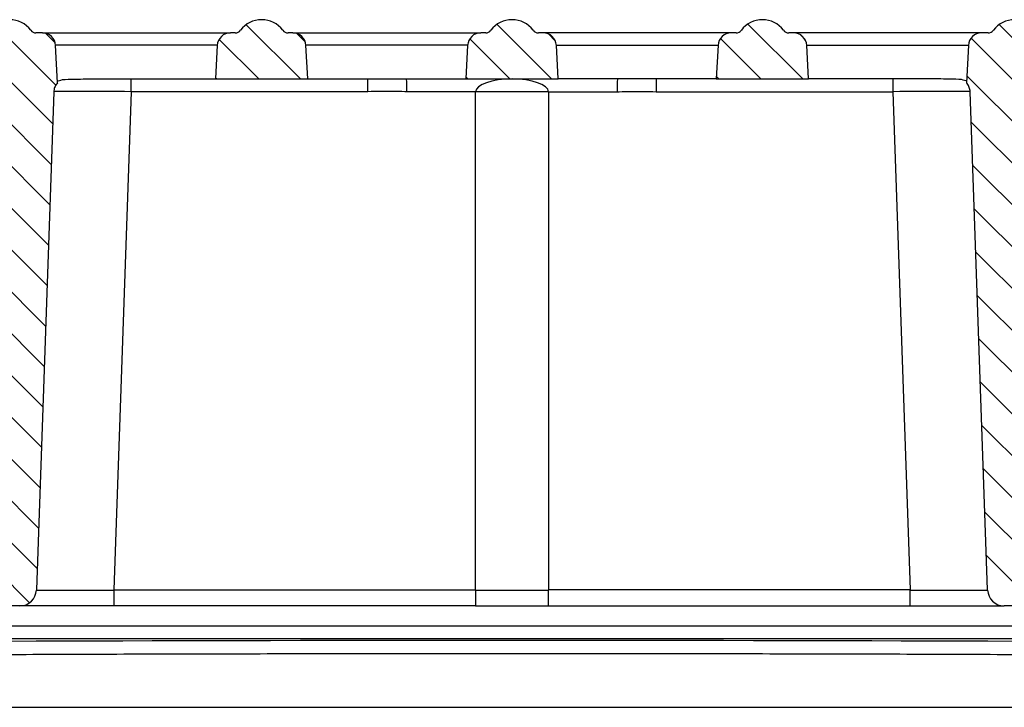
# Model space of a CAD drawing. Units: millimetres. Extents: x 4147 to 15645, y 4371 to 7145.
# Drawn here: x 5251 to 5400, y 5975 to 6080 of the extents above; entities that cross this region are included whole.
import ezdxf

# ---------------------------------------------------------------- set-up
doc = ezdxf.new("R2010")
doc.units = ezdxf.units.MM
doc.header["$LTSCALE"] = 10
doc.layers.add('SICHTBAR', color=7, linetype='Continuous', lineweight=25)
pattern_1 = [(135, (4720.4497, 4751.133), (-3.175, -3.175), [])]

msp = doc.modelspace()

# ---------------------------------------------------------------- hatches: boundary and pattern name
at = {"layer": 'SICHTBAR'}
h = msp.add_hatch(dxfattribs=at)
h.set_pattern_fill('DIN 201 GREY CAST IRON', color=256, angle=90, style=0, pattern_type=2)
h.set_pattern_definition(pattern_1)
edge = h.paths.add_edge_path(flags=0)
edge.add_line((5254.13, 6077.58), (5253.15, 6077.58))
edge.add_arc((5253.15, 6078.58), 1, 216.8699, 270, ccw=False)
edge.add_arc((5249.15, 6075.58), 4, 36.8699, 143.1301)
edge.add_arc((5245.15, 6078.58), 1, 270, 323.1301, ccw=False)
edge.add_line((5245.15, 6077.58), (5244.16, 6077.58))
edge.add_arc((5244.16, 6075.58), 2, 90, 177)
edge.add_line((5242.16, 6075.69), (5241.86, 6069.98))
edge.add_spline(control_points=[(5241.86, 6069.98), (5241.89, 6069.95), (5241.92, 6069.91), (5241.95, 6069.88), (5242.1, 6069.71), (5242.22, 6069.51), (5242.3, 6069.31), (5242.38, 6069.1), (5242.43, 6068.87), (5242.43, 6068.65)], knot_values=[0.000016, 0.000016, 0.000016, 0.000016, 0.000149, 0.000149, 0.000149, 0.000827, 0.000827, 0.000827, 0.001506, 0.001506, 0.001506, 0.001506], weights=[1, 1, 1, 1, 1, 1, 1, 1, 1, 1], degree=3, periodic=0)
edge.add_line((5242.43, 6068.65), (5245.08, 5993))
edge.add_arc((5247.57, 5993.08), 2.5, 182, 270)
edge.add_line((5247.57, 5990.58), (5250.72, 5990.58))
edge.add_arc((5250.72, 5993.08), 2.5, 270, 358)
edge.add_line((5253.21, 5993), (5255.86, 6068.65))
edge.add_spline(control_points=[(5255.86, 6068.65), (5255.86, 6068.7), (5255.86, 6068.75), (5255.87, 6068.8), (5255.89, 6069.02), (5255.95, 6069.24), (5256.05, 6069.44), (5256.15, 6069.64), (5256.27, 6069.82), (5256.43, 6069.98)], knot_values=[0, 0, 0, 0, 0.000149, 0.000149, 0.000149, 0.000827, 0.000827, 0.000827, 0.00149, 0.00149, 0.00149, 0.00149], weights=[1, 1, 1, 1, 1, 1, 1, 1, 1, 1], degree=3, periodic=0)
edge.add_line((5256.43, 6069.98), (5256.13, 6075.69))
edge.add_arc((5254.13, 6075.58), 2, 3, 90)
h = msp.add_hatch(dxfattribs=at)
h.set_pattern_fill('DIN 201 GREY CAST IRON', color=256, angle=90, style=0, pattern_type=2)
h.set_pattern_definition(pattern_1)
edge = h.paths.add_edge_path(flags=0)
edge.add_arc((5283.4, 6078.58), 1, 270, 323.1301, ccw=False)
edge.add_line((5283.4, 6077.58), (5282.66, 6077.58))
edge.add_arc((5282.66, 6075.58), 2, 90, 177)
edge.add_line((5280.66, 6075.69), (5280.4, 6070.58))
edge.add_line((5280.4, 6070.58), (5294.4, 6070.58))
edge.add_line((5294.4, 6070.58), (5294.13, 6075.69))
edge.add_arc((5292.13, 6075.58), 2, 3, 90)
edge.add_line((5292.13, 6077.58), (5291.4, 6077.58))
edge.add_arc((5291.4, 6078.58), 1, 216.8699, 270, ccw=False)
edge.add_arc((5287.4, 6075.58), 4, 36.8699, 143.1301)
h = msp.add_hatch(dxfattribs=at)
h.set_pattern_fill('DIN 201 GREY CAST IRON', color=256, angle=90, style=0, pattern_type=2)
h.set_pattern_definition(pattern_1)
edge = h.paths.add_edge_path(flags=0)
edge.add_arc((5321.4, 6078.58), 1, 270, 323.1301, ccw=False)
edge.add_line((5321.4, 6077.58), (5320.66, 6077.58))
edge.add_arc((5320.66, 6075.58), 2, 90, 177)
edge.add_line((5318.66, 6075.69), (5318.4, 6070.58))
edge.add_line((5318.4, 6070.58), (5332.4, 6070.58))
edge.add_line((5332.4, 6070.58), (5332.13, 6075.69))
edge.add_arc((5330.13, 6075.58), 2, 3, 90)
edge.add_line((5330.13, 6077.58), (5329.4, 6077.58))
edge.add_arc((5329.4, 6078.58), 1, 216.8699, 270, ccw=False)
edge.add_arc((5325.4, 6075.58), 4, 36.8699, 143.1301)
h = msp.add_hatch(dxfattribs=at)
h.set_pattern_fill('DIN 201 GREY CAST IRON', color=256, angle=90, style=0, pattern_type=2)
h.set_pattern_definition(pattern_1)
edge = h.paths.add_edge_path(flags=0)
edge.add_arc((5368.13, 6075.58), 2, 3, 90)
edge.add_line((5368.13, 6077.58), (5367.4, 6077.58))
edge.add_arc((5367.4, 6078.58), 1, 216.8699, 270, ccw=False)
edge.add_arc((5363.4, 6075.58), 4, 36.8699, 143.1301)
edge.add_arc((5359.4, 6078.58), 1, 270, 323.1301, ccw=False)
edge.add_line((5359.4, 6077.58), (5358.66, 6077.58))
edge.add_arc((5358.66, 6075.58), 2, 90, 177)
edge.add_line((5356.66, 6075.69), (5356.4, 6070.58))
edge.add_line((5356.4, 6070.58), (5370.4, 6070.58))
edge.add_line((5370.4, 6070.58), (5370.13, 6075.69))
h = msp.add_hatch(dxfattribs=at)
h.set_pattern_fill('DIN 201 GREY CAST IRON', color=256, angle=90, style=0, pattern_type=2)
h.set_pattern_definition(pattern_1)
edge = h.paths.add_edge_path(flags=0)
edge.add_line((5406.63, 6077.58), (5405.65, 6077.58))
edge.add_arc((5405.65, 6078.58), 1, 216.8699, 270, ccw=False)
edge.add_arc((5401.65, 6075.58), 4, 36.8699, 143.1301)
edge.add_arc((5397.65, 6078.58), 1, 270, 323.1301, ccw=False)
edge.add_line((5397.65, 6077.58), (5396.66, 6077.58))
edge.add_arc((5396.66, 6075.58), 2, 90, 177)
edge.add_line((5394.66, 6075.69), (5394.36, 6069.98))
edge.add_spline(control_points=[(5394.36, 6069.98), (5394.39, 6069.95), (5394.42, 6069.91), (5394.45, 6069.88), (5394.6, 6069.71), (5394.72, 6069.51), (5394.8, 6069.31), (5394.88, 6069.1), (5394.93, 6068.87), (5394.93, 6068.65)], knot_values=[0.000016, 0.000016, 0.000016, 0.000016, 0.000149, 0.000149, 0.000149, 0.000827, 0.000827, 0.000827, 0.001506, 0.001506, 0.001506, 0.001506], weights=[1, 1, 1, 1, 1, 1, 1, 1, 1, 1], degree=3, periodic=0)
edge.add_line((5394.93, 6068.65), (5397.58, 5993))
edge.add_arc((5400.07, 5993.08), 2.5, 182, 270)
edge.add_line((5400.07, 5990.58), (5403.22, 5990.58))
edge.add_arc((5403.22, 5993.08), 2.5, 270, 358)
edge.add_line((5405.71, 5993), (5408.36, 6068.65))
edge.add_spline(control_points=[(5408.36, 6068.65), (5408.36, 6068.7), (5408.36, 6068.75), (5408.37, 6068.8), (5408.39, 6069.02), (5408.45, 6069.24), (5408.55, 6069.44), (5408.65, 6069.64), (5408.77, 6069.82), (5408.93, 6069.98)], knot_values=[0, 0, 0, 0, 0.000149, 0.000149, 0.000149, 0.000827, 0.000827, 0.000827, 0.00149, 0.00149, 0.00149, 0.00149], weights=[1, 1, 1, 1, 1, 1, 1, 1, 1, 1], degree=3, periodic=0)
edge.add_line((5408.93, 6069.98), (5408.63, 6075.69))
edge.add_arc((5406.63, 6075.58), 2, 3, 90)

# ---------------------------------------------------------------- linework, layer by layer
for p, q in [((5254.13, 6077.58), (5253.15, 6077.58)), ((5254.13, 6077.58), (5282.66, 6077.58)), ((5283.4, 6077.58), (5282.66, 6077.58)), ((5292.13, 6077.58), (5291.4, 6077.58)), ((5292.13, 6077.58), (5320.66, 6077.58)), ((5321.4, 6077.58), (5320.66, 6077.58)), ((5330.13, 6077.58), (5329.4, 6077.58)), ((5358.66, 6077.58), (5330.13, 6077.58)), ((5359.4, 6077.58), (5358.66, 6077.58)), ((5368.13, 6077.58), (5367.4, 6077.58)), ((5396.66, 6077.58), (5368.13, 6077.58)), ((5397.65, 6077.58), (5396.66, 6077.58)), ((5256.43, 6069.98), (5256.13, 6075.69)), ((5280.66, 6075.69), (5256.13, 6075.69)), ((5280.66, 6075.69), (5280.4, 6070.58)), ((5294.4, 6070.58), (5294.13, 6075.69)), ((5318.66, 6075.69), (5294.13, 6075.69)), ((5318.66, 6075.69), (5318.4, 6070.58)), ((5332.4, 6070.58), (5332.13, 6075.69)), ((5332.13, 6075.69), (5356.66, 6075.69)), ((5356.66, 6075.69), (5356.4, 6070.58)), ((5370.4, 6070.58), (5370.13, 6075.69)), ((5370.13, 6075.69), (5394.66, 6075.69)), ((5394.66, 6075.69), (5394.36, 6069.98)), ((5261.64, 6070.58), (5265.23, 6070.58)), ((5265.23, 6070.58), (5267.6, 6070.58)), ((5267.6, 6070.58), (5270.41, 6070.58)), ((5270.41, 6070.58), (5280.4, 6070.58)), ((5280.4, 6070.58), (5294.4, 6070.58)), ((5294.4, 6070.58), (5303.5, 6070.58)), ((5303.5, 6070.58), (5309.42, 6070.58)), ((5309.42, 6070.58), (5318.4, 6070.58)), ((5318.4, 6070.58), (5332.4, 6070.58)), ((5341.37, 6070.58), (5332.4, 6070.58)), ((5347.29, 6070.58), (5341.37, 6070.58)), ((5356.4, 6070.58), (5347.29, 6070.58)), ((5356.4, 6070.58), (5370.4, 6070.58)), ((5380.38, 6070.58), (5370.4, 6070.58)), ((5383.19, 6070.58), (5380.38, 6070.58)), ((5385.56, 6070.58), (5383.19, 6070.58)), ((5389.15, 6070.58), (5385.56, 6070.58)), ((5255.86, 6068.65), (5253.21, 5993)), ((5267.61, 6068.65), (5264.95, 5993)), ((5303.52, 6068.65), (5267.61, 6068.65)), ((5319.84, 6068.65), (5309.43, 6068.65)), ((5319.84, 5993), (5319.84, 6068.65)), ((5330.95, 6068.65), (5341.36, 6068.65)), ((5330.95, 6068.65), (5330.95, 5993)), ((5347.28, 6068.65), (5383.18, 6068.65)), ((5383.18, 6068.65), (5385.84, 5993)), ((5397.58, 5993), (5394.93, 6068.65)), ((5264.95, 5993), (5319.84, 5993)), ((5385.84, 5993), (5330.95, 5993)), ((5250.72, 5990.58), (5247.57, 5990.58)), ((5264.97, 5990.58), (5250.72, 5990.58)), ((5319.86, 5990.58), (5264.97, 5990.58)), ((5319.86, 5990.58), (5330.93, 5990.58)), ((5330.93, 5990.58), (5385.82, 5990.58)), ((5385.82, 5990.58), (5400.07, 5990.58)), ((5403.22, 5990.58), (5400.07, 5990.58)), ((5225.41, 5987.56), (5425.38, 5987.56)), ((5425.38, 5985.56), (5225.41, 5985.56)), ((5150.77, 5975.19), (5500.02, 5975.19))]:
    msp.add_line(p, q, dxfattribs=at)
at = {"layer": 'SICHTBAR', "flags": 128}
msp.add_lwpolyline([(5330.95, 6068.65), (5329.56, 6068.65), (5328.17, 6068.65), (5326.78, 6068.65), (5325.4, 6068.65), (5324.01, 6068.65), (5322.62, 6068.65), (5321.23, 6068.65), (5319.84, 6068.65)], dxfattribs=at)
at = {"layer": 'SICHTBAR'}
for centre, radius, start, end in [((5249.15, 6075.58), 4, 36.8699, 143.1301), ((5287.4, 6075.58), 4, 36.8699, 143.1301), ((5325.4, 6075.58), 4, 36.8699, 143.1301), ((5363.4, 6075.58), 4, 36.8699, 143.1301), ((5401.65, 6075.58), 4, 36.8699, 143.1301), ((5253.15, 6078.58), 1, 216.8699, 270), ((5254.13, 6075.58), 2, 3, 90), ((5282.66, 6075.58), 2, 90, 177), ((5283.4, 6078.58), 1, 270, 323.1301), ((5291.4, 6078.58), 1, 216.8699, 270), ((5292.13, 6075.58), 2, 3, 90), ((5320.66, 6075.58), 2, 90, 177), ((5321.4, 6078.58), 1, 270, 323.1301), ((5329.4, 6078.58), 1, 216.8699, 270), ((5330.13, 6075.58), 2, 3, 90), ((5358.66, 6075.58), 2, 90, 177), ((5359.4, 6078.58), 1, 270, 323.1301), ((5367.4, 6078.58), 1, 216.8699, 270), ((5368.13, 6075.58), 2, 3, 90), ((5396.66, 6075.58), 2, 90, 177), ((5397.65, 6078.58), 1, 270, 323.1301), ((5168.37, 6069.08), 99.24, 359.7532, 0.8653), ((5217.71, 6069.12), 85.8, 359.6851, 0.9741), ((5223.62, 6069.12), 85.8, 359.6851, 0.9741), ((5427.17, 6069.12), 85.8, 179.0259, 180.3149), ((5433.08, 6069.12), 85.8, 179.0259, 180.3149), ((5482.42, 6069.08), 99.24, 179.1347, 180.2468), ((5250.72, 5993.08), 2.5, 270, 358), ((5372.21, 5992.41), 107.26, 179.6851, 180.9741), ((5427.1, 5992.41), 107.26, 179.6851, 180.9741), ((5223.69, 5992.41), 107.26, 359.0259, 0.3149), ((5278.58, 5992.41), 107.26, 359.0259, 0.3149), ((5400.07, 5993.08), 2.5, 182, 270)]:
    msp.add_arc(centre, radius, start, end, dxfattribs=at)
for centre, major_axis, ratio, start_param, end_param in [((5325.4, 6068.58), (5.56, 0), 0.360006, 1.570796, 3.106686), ((5325.4, 6068.58), (5.56, 0), 0.360006, 0.034907, 1.570796), ((5267.56, 6068.58), (12, -0.07), 0.005841, 1.566302, 2.922761), ((5383.24, 6068.58), (12, 0.07), 0.005841, 0.219268, 1.575291), ((5264.9, 5993.08), (12.01, 0.09), 0.007294, 3.372846, 4.716403), ((5325.4, 5993.08), (1000, 0), 0.000087, 4.706837, 4.717941), ((5385.89, 5993.08), (12.01, -0.09), 0.007294, 4.708375, 6.051932), ((5325.4, 5983.61), (193.21, 0), 0.00891, 0.791225, 2.350368)]:
    msp.add_ellipse(centre, major_axis=major_axis, ratio=ratio, start_param=start_param, end_param=end_param, dxfattribs=at)
for points, knots in [([(5256.43, 6069.98), (5256.29, 6069.81), (5256.01, 6069.46), (5255.88, 6068.97), (5255.86, 6068.7), (5255.86, 6068.65)], [0, 0, 0, 0, 0.4441088, 0.8990866, 1, 1, 1, 1]), ([(5256.54, 6070.31), (5256.65, 6070.35), (5256.99, 6070.49), (5258.14, 6070.56), (5259.89, 6070.58), (5261.05, 6070.58), (5261.64, 6070.58)], [0, 0, 0, 0, 0.167624, 0.556427, 0.774474, 1, 1, 1, 1]), ([(5394.25, 6070.31), (5394.14, 6070.35), (5393.8, 6070.49), (5392.65, 6070.56), (5390.9, 6070.58), (5389.74, 6070.58), (5389.15, 6070.58)], [0, 0, 0, 0, 0.167624, 0.556427, 0.774474, 1, 1, 1, 1]), ([(5394.93, 6068.65), (5394.9, 6068.87), (5394.84, 6069.32), (5394.58, 6069.75), (5394.39, 6069.95), (5394.36, 6069.98)], [0, 0, 0, 0, 0.454792, 0.909522, 1, 1, 1, 1]), ([(5309.43, 6068.65), (5309.33, 6068.65), (5308.06, 6068.66), (5306.09, 6068.7), (5304.22, 6068.67), (5303.52, 6068.65)], [0, 0, 0, 0, 0.0512194, 0.6429279, 1, 1, 1, 1]), ([(5341.36, 6068.65), (5341.46, 6068.65), (5342.73, 6068.66), (5344.7, 6068.7), (5346.57, 6068.67), (5347.28, 6068.65)], [0, 0, 0, 0, 0.0512194, 0.6429279, 1, 1, 1, 1]), ([(5456, 5982.82), (5451.67, 5982.86), (5447.15, 5982.9), (5440.09, 5982.95), (5437.68, 5982.97), (5434.01, 5982.99), (5432.77, 5983), (5430.28, 5983.02), (5429.02, 5983.03), (5422.71, 5983.06), (5417.52, 5983.09), (5406.9, 5983.14), (5401.46, 5983.17), (5390.33, 5983.21), (5384.64, 5983.23), (5377.36, 5983.25), (5375.9, 5983.25), (5372.97, 5983.26), (5371.51, 5983.26), (5367.11, 5983.27), (5364.16, 5983.28), (5355.31, 5983.3), (5349.37, 5983.3), (5337.42, 5983.32), (5331.42, 5983.32), (5322.35, 5983.32), (5319.32, 5983.32), (5313.24, 5983.31), (5310.22, 5983.31), (5301.2, 5983.3), (5295.25, 5983.3), (5283.47, 5983.27), (5277.65, 5983.26), (5269.01, 5983.24), (5266.14, 5983.23), (5261.87, 5983.21), (5260.45, 5983.21), (5257.61, 5983.2), (5256.2, 5983.19), (5249.17, 5983.17), (5243.7, 5983.14), (5233.08, 5983.09), (5227.92, 5983.06), (5217.91, 5983), (5213.06, 5982.97), (5207.19, 5982.92), (5206.02, 5982.92), (5203.71, 5982.9), (5202.57, 5982.89), (5199.17, 5982.86), (5196.96, 5982.84), (5194.79, 5982.82)], [0, 0, 0, 0, 0.0625, 0.0625, 0.09375, 0.09375, 0.109375, 0.109375, 0.125, 0.125, 0.1875, 0.1875, 0.25, 0.25, 0.3125, 0.3125, 0.328125, 0.328125, 0.34375, 0.34375, 0.375, 0.375, 0.4375, 0.4375, 0.5, 0.5, 0.53125, 0.53125, 0.5625, 0.5625, 0.625, 0.625, 0.6875, 0.6875, 0.71875, 0.71875, 0.734375, 0.734375, 0.75, 0.75, 0.8125, 0.8125, 0.875, 0.875, 0.9375, 0.9375, 0.953125, 0.953125, 0.96875, 0.96875, 1, 1, 1, 1])]:
    msp.add_open_spline(points, degree=3, knots=knots, dxfattribs=at)

doc.saveas('drawing.dxf')
